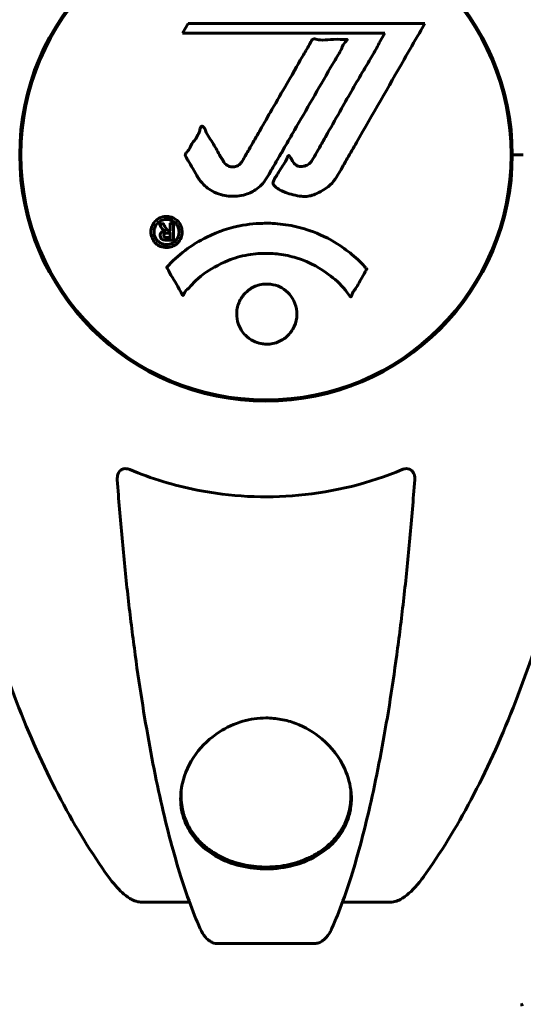
# Model space of a CAD drawing. Units: millimetres. Extents: x 2564 to 12174, y -2013 to 13311.
# Drawn here: x 9557 to 9619, y 11594 to 11715 of the extents above; entities that cross this region are included whole.
import ezdxf

# ---------------------------------------------------------------- set-up
doc = ezdxf.new("R2010")
doc.units = ezdxf.units.MM
doc.header["$LTSCALE"] = 50
doc.layers.add('Widoczne (ISO)', color=7, linetype='Continuous', lineweight=60)
doc.layers.add('Wymiar (ISO)', color=7, linetype='Continuous', lineweight=18, true_color=0x00803f)
doc.styles.add('Tekst etykiety (ISO)', font='tahoma.ttf')
doc.dimstyles.new('Domyślne (ISO)', dxfattribs={"dimscale": 50, "dimtxt": 3.5, "dimasz": 2.5, "dimexe": 3.175, "dimexo": 0, "dimgap": 0.762, "dimtad": 1, "dimtoh": 1, "dimdec": 0, "dimrnd": 1e-08, "dimzin": 0, "dimtxsty": 'Tekst etykiety (ISO)', "dimcen": 0.09, "dimdle": 10, "dimclrd": 256, "dimclre": 256, "dimclrt": 256, "dimadec": 0, "dimazin": 0, "dimtfac": 0.714286, "dimtdec": 0, "dimtmove": 0, "dimatfit": 3, "dimfxl": 0, "dimtolj": 1, "dimtzin": 0, "dimlwd": -1, "dimlwe": -1, "dimarcsym": 0})

# ---------------------------------------------------------------- blocks, each defined once
blk = doc.blocks.new('*D8')
at = {"layer": 'Defpoints', "color": 0, "transparency": 16777216}
for p in [(8375.3, 13311.09), (10684.61, 13311.09), (9856.3, 11298.5)]:
    blk.add_point(p, dxfattribs=at)
at = {"layer": 'Wymiar (ISO)', "transparency": 16777216}
for p, q in [((8375.3, 13311.09), (10843.36, 13311.09)), ((10684.61, 11423.5), (10684.61, 13186.09)), ((9856.3, 11298.5), (10843.36, 11298.5))]:
    blk.add_line(p, q, dxfattribs=at)
for points in [[(10663.78, 13186.09), (10705.44, 13186.09), (10684.61, 13311.09)], [(10663.78, 11423.5), (10705.44, 11423.5), (10684.61, 11298.5)]]:
    blk.add_solid(points, dxfattribs=at)
at = {"layer": 'Wymiar (ISO)', "transparency": 16777216, "insert": (10464.22, 12304.8), "char_height": 175, "attachment_point": 2, "rotation": 90, "style": 'Tekst etykiety (ISO)'}
blk.add_mtext('\\A1;2013', dxfattribs=at)
blk = doc.blocks.new('*D9')
at = {"layer": 'Defpoints', "color": 0, "transparency": 16777216}
for p in [(8902.3, 12528.65), (10102.49, 11298.5), (10102.49, 11298.5)]:
    blk.add_point(p, dxfattribs=at)
at = {"layer": 'Wymiar (ISO)', "transparency": 16777216}
for p, q in [((8902.3, 12528.65), (10261.24, 12528.65)), ((10102.49, 12403.65), (10102.49, 11423.5))]:
    blk.add_line(p, q, dxfattribs=at)
for points in [[(10081.65, 12403.65), (10123.32, 12403.65), (10102.49, 12528.65)], [(10081.65, 11423.5), (10123.32, 11423.5), (10102.49, 11298.5)]]:
    blk.add_solid(points, dxfattribs=at)
at = {"layer": 'Wymiar (ISO)', "transparency": 16777216, "insert": (9882.1, 11913.58), "char_height": 175, "attachment_point": 2, "rotation": 90, "style": 'Tekst etykiety (ISO)'}
blk.add_mtext('\\A1;1230', dxfattribs=at)

msp = doc.modelspace()

# ---------------------------------------------------------------- linework, layer by layer
at = {"layer": 'Widoczne (ISO)'}
for p, q in [((9577.72, 11714.66), (9577.03, 11713.48)), ((9577.03, 11713.48), (9601.92, 11713.48)), ((9606.83, 11714.66), (9577.72, 11714.66)), ((9601.92, 11713.48), (9601.23, 11712.29)), ((9557.15, 11698.5), (9557, 11698.5)), ((9557, 11698.5), (9557.15, 11698.5)), ((9617.6, 11698.5), (9617.45, 11698.5)), ((9617.45, 11698.5), (9617.6, 11698.5)), ((9618.96, 11698.5), (9617.6, 11698.5)), ((9617.6, 11698.5), (9618.96, 11698.5)), ((9576.85, 11620.2), (9576.85, 11619.64)), ((9597.75, 11620.2), (9597.75, 11619.64)), ((9577.89, 11606.55), (9571.98, 11606.55)), ((9602.62, 11606.55), (9596.71, 11606.55)), ((9581.28, 11601.46), (9593.32, 11601.46))]:
    msp.add_line(p, q, dxfattribs=at)
msp.add_circle((9587.3, 11698.5), 30.15, dxfattribs=at)
for centre, radius, start, end in [((9587.3, 11698.5), 30.3, 0, 180), ((9587.3, 11698.5), 30.3, 180, 0), ((9618.6, 11594.91), 1, 270, 290.8133)]:
    msp.add_arc(centre, radius, start, end, dxfattribs=at)
for points, knots in [([(9606.83, 11714.66), (9606.61, 11714.28), (9606.39, 11713.89), (9605.55, 11712.42), (9604.92, 11711.33), (9602.37, 11706.89), (9600.41, 11703.48), (9598.06, 11699.38), (9597.68, 11698.72), (9597.03, 11697.58), (9596.77, 11697.13), (9595.97, 11695.75), (9595.68, 11695.17), (9594.7, 11694.4), (9594.43, 11694.23), (9594.03, 11694), (9593.9, 11693.93), (9593.2, 11693.57), (9592.77, 11693.44), (9592.1, 11693.38), (9591.88, 11693.39), (9591.01, 11693.47), (9590.28, 11693.67), (9589.32, 11694.04), (9588.8, 11694.28), (9588.36, 11694.67), (9588.26, 11694.76), (9588.19, 11694.9), (9588.17, 11694.94), (9588.16, 11695.03), (9588.16, 11695.08), (9588.2, 11695.23), (9588.24, 11695.33), (9588.46, 11695.77), (9588.77, 11696.23), (9589.55, 11697.42), (9589.74, 11697.76), (9589.98, 11698.26), (9590.02, 11698.34), (9590.05, 11698.4), (9590.06, 11698.41), (9590.08, 11698.42), (9590.08, 11698.42), (9590.09, 11698.42), (9590.1, 11698.42), (9590.11, 11698.42), (9590.11, 11698.42), (9590.13, 11698.41), (9590.14, 11698.41), (9590.16, 11698.38), (9590.19, 11698.35), (9590.31, 11698.18), (9590.44, 11697.93), (9590.7, 11697.53), (9590.82, 11697.38), (9591.07, 11697.2), (9591.18, 11697.14), (9591.48, 11697.07), (9591.64, 11697.07), (9591.95, 11697.1), (9592.16, 11697.15), (9592.56, 11697.34), (9592.68, 11697.45), (9592.82, 11697.61), (9592.88, 11697.69), (9593.32, 11698.39), (9593.8, 11699.26), (9594.4, 11700.32), (9594.64, 11700.74), (9595.45, 11702.17), (9596.02, 11703.19), (9597.49, 11705.78), (9598.39, 11707.36), (9599.71, 11709.58), (9600.05, 11710.15), (9600.68, 11711.22), (9600.97, 11711.73), (9601.23, 11712.29)], [0, 0, 0, 0, 0.142459, 0.142459, 0.538573, 0.538573, 1.736918, 1.736918, 1.965538, 1.965538, 2.132306, 2.132306, 2.520461, 2.520461, 2.650498, 2.650498, 2.712235, 2.712235, 2.985498, 2.985498, 3.118451, 3.118451, 3.52075, 3.52075, 3.794393, 3.794393, 3.840632, 3.840632, 3.860168, 3.860168, 3.879001, 3.879001, 3.910522, 3.910522, 4.008712, 4.008712, 4.141449, 4.141449, 4.181618, 4.181618, 4.194441, 4.194441, 4.201587, 4.201587, 4.207543, 4.207543, 4.214479, 4.214479, 4.225532, 4.225532, 4.247087, 4.247087, 4.326597, 4.326597, 4.394184, 4.394184, 4.438525, 4.438525, 4.490981, 4.490981, 4.591124, 4.591124, 4.705512, 4.705512, 4.811076, 4.811076, 5.155842, 5.155842, 5.391676, 5.391676, 5.957817, 5.957817, 6.847309, 6.847309, 7.218807, 7.218807, 7.573898, 7.573898, 7.573898, 7.573898]), ([(9578.93, 11695.74), (9578.74, 11696.06), (9578.53, 11696.42), (9578.11, 11697.15), (9577.93, 11697.46), (9577.66, 11697.88), (9577.61, 11697.96), (9577.52, 11698.11), (9577.49, 11698.17), (9577.4, 11698.34), (9577.39, 11698.39), (9577.38, 11698.43), (9577.37, 11698.45), (9577.37, 11698.47), (9577.37, 11698.48), (9577.37, 11698.51), (9577.38, 11698.52), (9577.39, 11698.57), (9577.4, 11698.6), (9577.44, 11698.68), (9577.47, 11698.72), (9577.66, 11698.95), (9577.74, 11699.01), (9578.06, 11699.63), (9578.09, 11699.74), (9578.55, 11700.36), (9578.76, 11700.62), (9578.98, 11701.06), (9579.03, 11701.16), (9579.1, 11701.35), (9579.12, 11701.43), (9579.17, 11701.59), (9579.19, 11701.67), (9579.23, 11701.8), (9579.24, 11701.85), (9579.27, 11701.91), (9579.28, 11701.94), (9579.31, 11701.98), (9579.33, 11702), (9579.36, 11702.02), (9579.38, 11702.03), (9579.4, 11702.04), (9579.42, 11702.04), (9579.44, 11702.03), (9579.46, 11702.03), (9579.52, 11702.01), (9579.55, 11701.99), (9579.64, 11701.92), (9579.69, 11701.87), (9579.79, 11701.71), (9579.83, 11701.6), (9580.09, 11700.89), (9580.51, 11700.38), (9581.14, 11699.32), (9581.37, 11698.88), (9581.79, 11698.16), (9581.86, 11698.05), (9582.08, 11697.68), (9582.17, 11697.5), (9582.52, 11697.22), (9582.67, 11697.14), (9583.01, 11697.03), (9583.18, 11697.02), (9583.48, 11697.04), (9583.65, 11697.09), (9583.9, 11697.21), (9584.05, 11697.3), (9584.29, 11697.57), (9584.36, 11697.69), (9584.69, 11698.26), (9584.93, 11698.69), (9585.42, 11699.54), (9585.62, 11699.89), (9586.08, 11700.68), (9586.33, 11701.11), (9587.07, 11702.4), (9587.55, 11703.25), (9588.65, 11705.16), (9589.27, 11706.22), (9590.78, 11708.84), (9591.45, 11710.05), (9592.18, 11711.28), (9592.48, 11711.77), (9592.78, 11712.36), (9592.83, 11712.45), (9592.93, 11712.61), (9592.97, 11712.66), (9593.02, 11712.71), (9593.05, 11712.73), (9593.11, 11712.76), (9593.15, 11712.77), (9593.26, 11712.78), (9593.34, 11712.76), (9593.64, 11712.7), (9593.8, 11712.64), (9594.71, 11712.64), (9595.11, 11712.7), (9596.24, 11712.75), (9596.66, 11712.69), (9597.12, 11712.72), (9597.16, 11712.72), (9597.2, 11712.72), (9597.24, 11712.73), (9597.26, 11712.72), (9597.27, 11712.72), (9597.27, 11712.72), (9597.27, 11712.72), (9597.27, 11712.72), (9597.28, 11712.72), (9597.28, 11712.71), (9597.28, 11712.71), (9597.28, 11712.71), (9597.28, 11712.71), (9597.28, 11712.7), (9597.29, 11712.7), (9597.29, 11712.7), (9597.29, 11712.69), (9597.29, 11712.68), (9597.28, 11712.68), (9597.28, 11712.66), (9597.27, 11712.64), (9597.24, 11712.59), (9597.2, 11712.55), (9597.01, 11712.32), (9596.86, 11712.17), (9596.61, 11711.61), (9596.56, 11711.48), (9596.14, 11710.7), (9595.84, 11710.27), (9595.24, 11709.24), (9593.76, 11706.66), (9592.27, 11704.08), (9590.39, 11700.83), (9589.99, 11700.13), (9589.35, 11699.02), (9589.11, 11698.61), (9588.67, 11697.86), (9588.47, 11697.51), (9587.96, 11696.62), (9587.74, 11696.22), (9587.1, 11695.19), (9586.73, 11694.72), (9585.76, 11694.02), (9585.28, 11693.79), (9584.08, 11693.42), (9583.41, 11693.38), (9582.37, 11693.45), (9581.67, 11693.56), (9580.36, 11694.2), (9579.85, 11694.58), (9579.33, 11695.17), (9579.23, 11695.29), (9579.07, 11695.52), (9579, 11695.63), (9578.93, 11695.74)], [3.720752, 3.720752, 3.720752, 3.720752, 3.903434, 3.903434, 4.044245, 4.044245, 4.102655, 4.102655, 4.13375, 4.13375, 4.203295, 4.203295, 4.246046, 4.246046, 4.278865, 4.278865, 4.322236, 4.322236, 4.422612, 4.422612, 4.584853, 4.584853, 5.298707, 5.298707, 5.877225, 5.877225, 6.307246, 6.307246, 6.434146, 6.434146, 6.534715, 6.534715, 6.638083, 6.638083, 6.70882, 6.70882, 6.748374, 6.748374, 6.787304, 6.787304, 6.814073, 6.814073, 6.837716, 6.837716, 6.857157, 6.857157, 6.884209, 6.884209, 6.935515, 6.935515, 7.014801, 7.014801, 7.466106, 7.466106, 7.893545, 7.893545, 7.979034, 7.979034, 8.159221, 8.159221, 8.269951, 8.269951, 8.400472, 8.400472, 8.569548, 8.569548, 8.675747, 8.675747, 8.741623, 8.741623, 8.803796, 8.803796, 8.848721, 8.848721, 8.906099, 8.906099, 9.020577, 9.020577, 9.168788, 9.168788, 9.395555, 9.395555, 9.53729, 9.53729, 9.564975, 9.564975, 9.586889, 9.586889, 9.603242, 9.603242, 9.622766, 9.622766, 9.658602, 9.658602, 9.763673, 9.763673, 9.867409, 9.867409, 10.00378, 10.00378, 10.014764, 10.014764, 10.053933, 10.053933, 10.061431, 10.061431, 10.065578, 10.065578, 10.068851, 10.068851, 10.072567, 10.072567, 10.079087, 10.079087, 10.086804, 10.086804, 10.097734, 10.097734, 10.117704, 10.117704, 10.163118, 10.163118, 10.290296, 10.290296, 10.805323, 10.805323, 11.039618, 11.039618, 11.405377, 11.405377, 11.405377, 12.314125, 12.314125, 12.566184, 12.566184, 12.717456, 12.717456, 12.850458, 12.850458, 13.059421, 13.059421, 13.461766, 13.461766, 13.779281, 13.779281, 14.236446, 14.236446, 14.651574, 14.651574, 14.976685, 14.976685, 15.060244, 15.060244, 15.126129, 15.126129, 15.126129, 15.126129]), ([(9575.07, 11687.1), (9574.96, 11687.1), (9574.84, 11687.11), (9574.42, 11687.18), (9574.18, 11687.3), (9573.84, 11687.52), (9573.74, 11687.61), (9573.59, 11687.77), (9573.52, 11687.87), (9573.37, 11688.11), (9573.29, 11688.27), (9573.15, 11688.72), (9573.13, 11688.97), (9573.18, 11689.46), (9573.25, 11689.67), (9573.42, 11690.03), (9573.57, 11690.25), (9573.96, 11690.61), (9574.17, 11690.73), (9574.64, 11690.91), (9574.89, 11690.94), (9575.34, 11690.93), (9575.59, 11690.88), (9576.01, 11690.69), (9576.19, 11690.59), (9576.45, 11690.36), (9576.53, 11690.27), (9576.71, 11690.02), (9576.78, 11689.89), (9576.91, 11689.6), (9576.97, 11689.37), (9576.99, 11688.92), (9576.98, 11688.69), (9576.84, 11688.24), (9576.72, 11688.01), (9576.45, 11687.66), (9576.29, 11687.51), (9575.9, 11687.27), (9575.69, 11687.19), (9575.48, 11687.14), (9575.36, 11687.12), (9575.22, 11687.1), (9575.07, 11687.1)], [0.03517, 0.03517, 0.03517, 0.03517, 0.059888, 0.059888, 0.123527, 0.123527, 0.18271, 0.18271, 0.250877, 0.250877, 0.324426, 0.324426, 0.427213, 0.427213, 0.544139, 0.544139, 0.683268, 0.683268, 0.814402, 0.814402, 0.975837, 0.975837, 1.11647, 1.11647, 1.200169, 1.200169, 1.255781, 1.255781, 1.339938, 1.339938, 1.493751, 1.493751, 1.604808, 1.604808, 1.702797, 1.702797, 1.776686, 1.776686, 1.843646, 1.843646, 1.843646, 1.878816, 1.878816, 1.878816, 1.878816]), ([(9575.07, 11687.47), (9575.13, 11687.47), (9575.2, 11687.48), (9575.27, 11687.49), (9575.5, 11687.52), (9575.7, 11687.6), (9575.97, 11687.75), (9576.12, 11687.86), (9576.37, 11688.17), (9576.47, 11688.35), (9576.59, 11688.74), (9576.62, 11688.94), (9576.58, 11689.36), (9576.52, 11689.55), (9576.41, 11689.78), (9576.35, 11689.88), (9576.2, 11690.07), (9576.12, 11690.15), (9575.88, 11690.34), (9575.7, 11690.44), (9575.33, 11690.55), (9575.16, 11690.57), (9574.78, 11690.54), (9574.6, 11690.5), (9574.23, 11690.33), (9574.06, 11690.21), (9573.76, 11689.88), (9573.66, 11689.67), (9573.53, 11689.3), (9573.52, 11689.09), (9573.53, 11688.75), (9573.58, 11688.57), (9573.7, 11688.28), (9573.76, 11688.17), (9573.92, 11687.96), (9574.01, 11687.88), (9574.23, 11687.7), (9574.41, 11687.61), (9574.67, 11687.52), (9574.79, 11687.49), (9574.98, 11687.47), (9575.02, 11687.47), (9575.07, 11687.47)], [0.9254387, 0.9254387, 0.9254387, 0.9254387, 0.947871, 0.947871, 0.947871, 1.0174772, 1.0174772, 1.1192055, 1.1192055, 1.1998483, 1.1998483, 1.2622756, 1.2622756, 1.3202006, 1.3202006, 1.3658674, 1.3658674, 1.4014574, 1.4014574, 1.4526936, 1.4526936, 1.4898156, 1.4898156, 1.5209317, 1.5209317, 1.5497177, 1.5497177, 1.5792216, 1.5792216, 1.6222446, 1.6222446, 1.6764173, 1.6764173, 1.708334, 1.708334, 1.7371926, 1.7371926, 1.8051055, 1.8051055, 1.85803, 1.85803, 1.8733098, 1.8733098, 1.8733098, 1.8733098]), ([(9575.94, 11690.04), (9575.94, 11690.04), (9575.94, 11690.01), (9575.94, 11689.59), (9575.93, 11689.23), (9575.94, 11688.71), (9575.94, 11688.52), (9575.93, 11688.19), (9575.94, 11688.17), (9575.93, 11688.09), (9575.93, 11688.07), (9575.93, 11688.03), (9575.94, 11688.03), (9575.94, 11688.02), (9575.94, 11688.01), (9575.94, 11688.01), (9575.94, 11688.01), (9575.94, 11688.01), (9575.94, 11688.01), (9575.94, 11688.01), (9575.94, 11688.01), (9575.93, 11688.01), (9575.93, 11688.01), (9575.93, 11688.01), (9575.93, 11688.01), (9575.91, 11688.01), (9575.89, 11688.01), (9575.73, 11688), (9575.58, 11688.01), (9575.26, 11688.01), (9575.18, 11688.01), (9574.96, 11688.01), (9574.82, 11688.01), (9574.65, 11688.05), (9574.58, 11688.07), (9574.48, 11688.14), (9574.45, 11688.16), (9574.41, 11688.22), (9574.38, 11688.25), (9574.34, 11688.32), (9574.32, 11688.37), (9574.28, 11688.5), (9574.28, 11688.57), (9574.29, 11688.68), (9574.3, 11688.75), (9574.37, 11688.89), (9574.41, 11688.94), (9574.48, 11689.01), (9574.51, 11689.03), (9574.57, 11689.07), (9574.62, 11689.09), (9574.73, 11689.14), (9574.76, 11689.13), (9574.8, 11689.14), (9574.81, 11689.15), (9574.82, 11689.15), (9574.82, 11689.15), (9574.82, 11689.15), (9574.82, 11689.15), (9574.82, 11689.15), (9574.82, 11689.15), (9574.82, 11689.15), (9574.82, 11689.16), (9574.82, 11689.16), (9574.82, 11689.16), (9574.82, 11689.16), (9574.82, 11689.16), (9574.82, 11689.16), (9574.82, 11689.16), (9574.82, 11689.16), (9574.82, 11689.16), (9574.82, 11689.16), (9574.82, 11689.16), (9574.81, 11689.16), (9574.81, 11689.16), (9574.78, 11689.17), (9574.77, 11689.17), (9574.74, 11689.19), (9574.73, 11689.2), (9574.72, 11689.21), (9574.71, 11689.22), (9574.68, 11689.24), (9574.66, 11689.26), (9574.62, 11689.29), (9574.58, 11689.34), (9574.49, 11689.48), (9574.42, 11689.6), (9574.31, 11689.78), (9574.25, 11689.91), (9574.17, 11690.03), (9574.17, 11690.03), (9574.17, 11690.03), (9574.16, 11690.04), (9574.16, 11690.04), (9574.16, 11690.04), (9574.16, 11690.04), (9574.16, 11690.04), (9574.16, 11690.05), (9574.16, 11690.05), (9574.16, 11690.05), (9574.17, 11690.05), (9574.17, 11690.05), (9574.17, 11690.05), (9574.17, 11690.05), (9574.17, 11690.05), (9574.19, 11690.05), (9574.2, 11690.04), (9574.3, 11690.03), (9574.35, 11690.04), (9574.47, 11690.05), (9574.51, 11690.03), (9574.59, 11690.04), (9574.6, 11690.04), (9574.63, 11690.04), (9574.64, 11690.05), (9574.65, 11690.05), (9574.66, 11690.05), (9574.66, 11690.05), (9574.67, 11690.05), (9574.67, 11690.04), (9574.67, 11690.04), (9574.67, 11690.04), (9574.67, 11690.04), (9574.68, 11690.03), (9574.68, 11690.03), (9574.7, 11689.98), (9574.72, 11689.95), (9574.82, 11689.76), (9574.91, 11689.58), (9575.04, 11689.39), (9575.07, 11689.35), (9575.12, 11689.3), (9575.15, 11689.27), (9575.24, 11689.23), (9575.29, 11689.22), (9575.36, 11689.21), (9575.39, 11689.21), (9575.42, 11689.21), (9575.43, 11689.21), (9575.47, 11689.2), (9575.49, 11689.2), (9575.51, 11689.2), (9575.52, 11689.21), (9575.52, 11689.21), (9575.53, 11689.21), (9575.53, 11689.22), (9575.53, 11689.22), (9575.53, 11689.23), (9575.53, 11689.23), (9575.53, 11689.24), (9575.53, 11689.25), (9575.52, 11689.29), (9575.51, 11689.31), (9575.51, 11689.39), (9575.52, 11689.42), (9575.53, 11689.58), (9575.51, 11689.7), (9575.52, 11689.85), (9575.53, 11689.89), (9575.52, 11689.97), (9575.51, 11689.99), (9575.51, 11690.01), (9575.51, 11690.02), (9575.51, 11690.03), (9575.51, 11690.03), (9575.52, 11690.04), (9575.52, 11690.04), (9575.52, 11690.04), (9575.53, 11690.04), (9575.53, 11690.05), (9575.54, 11690.05), (9575.55, 11690.05), (9575.56, 11690.04), (9575.6, 11690.04), (9575.62, 11690.04), (9575.69, 11690.05), (9575.73, 11690.05), (9575.8, 11690.05), (9575.83, 11690.05), (9575.86, 11690.04), (9575.87, 11690.04), (9575.9, 11690.04), (9575.91, 11690.04), (9575.92, 11690.05), (9575.93, 11690.05), (9575.93, 11690.05), (9575.93, 11690.05), (9575.93, 11690.05), (9575.93, 11690.05), (9575.93, 11690.05), (9575.93, 11690.05), (9575.93, 11690.05), (9575.93, 11690.05), (9575.93, 11690.05), (9575.94, 11690.04), (9575.94, 11690.04), (9575.94, 11690.04), (9575.94, 11690.04), (9575.94, 11690.04)], [0.0003158, 0.0003158, 0.0003158, 0.0003158, 0.0009228, 0.0009228, 0.0078002, 0.0078002, 0.0113641, 0.0113641, 0.0144553, 0.0144553, 0.0154924, 0.0154924, 0.0158106, 0.0158106, 0.01604, 0.01604, 0.0161196, 0.0161196, 0.0161728, 0.0161728, 0.0162297, 0.0162297, 0.0163179, 0.0163179, 0.0164995, 0.0164995, 0.0179761, 0.0179761, 0.0317571, 0.0317571, 0.0469121, 0.0469121, 0.0670579, 0.0670579, 0.0751776, 0.0751776, 0.0783364, 0.0783364, 0.0816966, 0.0816966, 0.0864394, 0.0864394, 0.0933212, 0.0933212, 0.1011584, 0.1011584, 0.1075505, 0.1075505, 0.1114757, 0.1114757, 0.1162384, 0.1162384, 0.127389, 0.127389, 0.1295035, 0.1295035, 0.130341, 0.130341, 0.1307724, 0.1307724, 0.13096, 0.13096, 0.1311043, 0.1311043, 0.1312669, 0.1312669, 0.1314464, 0.1314464, 0.1317323, 0.1317323, 0.1323483, 0.1323483, 0.1332728, 0.1332728, 0.1356957, 0.1356957, 0.1434337, 0.1434337, 0.1515014, 0.1515014, 0.1523182, 0.1523182, 0.1555976, 0.1555976, 0.158326, 0.158326, 0.1600835, 0.1600835, 0.1633678, 0.1633678, 0.1633847, 0.1633847, 0.1634254, 0.1634254, 0.1634429, 0.1634429, 0.1634595, 0.1634595, 0.1634743, 0.1634743, 0.1634933, 0.1634933, 0.1635276, 0.1635276, 0.1636076, 0.1636076, 0.1638409, 0.1638409, 0.1651304, 0.1651304, 0.1668273, 0.1668273, 0.1672408, 0.1672408, 0.1675562, 0.1675562, 0.1677114, 0.1677114, 0.1678174, 0.1678174, 0.1679041, 0.1679041, 0.1680312, 0.1680312, 0.1681651, 0.1681651, 0.1690783, 0.1690783, 0.1728431, 0.1728431, 0.1743153, 0.1743153, 0.175152, 0.175152, 0.1761573, 0.1761573, 0.1775082, 0.1775082, 0.1784881, 0.1784881, 0.1803058, 0.1803058, 0.1807595, 0.1807595, 0.1810605, 0.1810605, 0.1813002, 0.1813002, 0.1816353, 0.1816353, 0.1823218, 0.1823218, 0.1837908, 0.1837908, 0.1850138, 0.1850138, 0.1873871, 0.1873871, 0.1885241, 0.1885241, 0.1893408, 0.1893408, 0.1895995, 0.1895995, 0.1897632, 0.1897632, 0.1898951, 0.1898951, 0.1900639, 0.1900639, 0.1904155, 0.1904155, 0.1910197, 0.1910197, 0.192792, 0.192792, 0.1948274, 0.1948274, 0.1968773, 0.1968773, 0.1992115, 0.1992115, 0.2000644, 0.2000644, 0.2012301, 0.2012301, 0.2014948, 0.2014948, 0.2016403, 0.2016403, 0.2016853, 0.2016853, 0.2016853, 0.2018047, 0.2018047, 0.201987, 0.201987, 0.2020011, 0.2020011, 0.2020011, 0.2020011]), ([(9575.09, 11684.67), (9575.09, 11684.67), (9575.09, 11684.67), (9576.44, 11686.16), (9578.11, 11687.45), (9581.4, 11689.07), (9582.88, 11689.57), (9584.99, 11689.94), (9585.53, 11690), (9586.42, 11690.07), (9586.77, 11690.08), (9587.44, 11690.09), (9587.77, 11690.09), (9588.52, 11690.05), (9588.95, 11690.01), (9590.27, 11689.85), (9591.16, 11689.66), (9592.9, 11689.14), (9594.05, 11688.73), (9596.31, 11687.45), (9597.08, 11686.89), (9597.96, 11686.2), (9598.28, 11685.93), (9598.82, 11685.42), (9599.06, 11685.18), (9599.43, 11684.77), (9599.49, 11684.69), (9599.63, 11684.54), (9599.66, 11684.51), (9599.69, 11684.48), (9599.69, 11684.48), (9599.7, 11684.46), (9599.71, 11684.46), (9599.71, 11684.45), (9599.71, 11684.45), (9599.71, 11684.44), (9599.71, 11684.43), (9599.7, 11684.42), (9599.69, 11684.41), (9599.68, 11684.39), (9599.66, 11684.38), (9599.59, 11684.28), (9599.56, 11684.21), (9599.36, 11683.79), (9599.23, 11683.65), (9598.71, 11682.71), (9598.58, 11682.45), (9598.26, 11681.96), (9598.15, 11681.86), (9597.9, 11681.43), (9597.85, 11681.24), (9597.81, 11681.12), (9597.8, 11681.11), (9597.78, 11681.07), (9597.78, 11681.06), (9597.77, 11681.05), (9597.76, 11681.05), (9597.76, 11681.04), (9597.76, 11681.04), (9597.76, 11681.04), (9597.75, 11681.04), (9597.75, 11681.04), (9597.75, 11681.04), (9597.75, 11681.04), (9597.74, 11681.04), (9597.74, 11681.04), (9597.73, 11681.04), (9597.73, 11681.04), (9597.72, 11681.04), (9597.71, 11681.05), (9597.7, 11681.05), (9597.67, 11681.08), (9597.65, 11681.1), (9597.43, 11681.34), (9597.35, 11681.51), (9596.5, 11682.6), (9595.69, 11683.28), (9594.14, 11684.45), (9592.85, 11685.28), (9590.35, 11686.04), (9589.64, 11686.2), (9588.58, 11686.33), (9588.25, 11686.36), (9587.66, 11686.38), (9587.41, 11686.39), (9586.89, 11686.38), (9586.63, 11686.37), (9585.94, 11686.32), (9585.52, 11686.27), (9584.16, 11686.04), (9583.35, 11685.79), (9581.44, 11685.03), (9580.36, 11684.37), (9579.69, 11683.89), (9578.52, 11683.05), (9578.22, 11682.44), (9577.54, 11681.87), (9577.46, 11681.82), (9577.29, 11681.6), (9577.24, 11681.48), (9577.18, 11681.36), (9577.17, 11681.32), (9577.14, 11681.28), (9577.14, 11681.27), (9577.12, 11681.24), (9577.12, 11681.24), (9577.11, 11681.23), (9577.1, 11681.23), (9577.1, 11681.22), (9577.09, 11681.22), (9577.09, 11681.22), (9577.09, 11681.22), (9577.08, 11681.22), (9577.08, 11681.22), (9577.08, 11681.22), (9577.08, 11681.22), (9577.08, 11681.22), (9577.07, 11681.22), (9577.07, 11681.22), (9577.07, 11681.22), (9577.07, 11681.23), (9577.07, 11681.23), (9577.06, 11681.23), (9577.06, 11681.24), (9577.06, 11681.25), (9577.05, 11681.25), (9576.95, 11681.43), (9576.8, 11681.69), (9576.35, 11682.47), (9576.19, 11682.77), (9575.71, 11683.57), (9575.48, 11683.88), (9575.31, 11684.3), (9575.29, 11684.37), (9575.22, 11684.47), (9575.2, 11684.5), (9575.17, 11684.53), (9575.16, 11684.54), (9575.14, 11684.56), (9575.13, 11684.57), (9575.11, 11684.59), (9575.11, 11684.6), (9575.09, 11684.61), (9575.09, 11684.62), (9575.08, 11684.63), (9575.08, 11684.64), (9575.08, 11684.65), (9575.08, 11684.65), (9575.08, 11684.66), (9575.08, 11684.66), (9575.09, 11684.66), (9575.09, 11684.66), (9575.09, 11684.67)], [1.550053, 1.550053, 1.550053, 1.550053, 1.554927, 1.554927, 3.582662, 3.582662, 5.020836, 5.020836, 5.494911, 5.494911, 5.785278, 5.785278, 6.046356, 6.046356, 6.380431, 6.380431, 7.048375, 7.048375, 7.695694, 7.695694, 8.13367, 8.13367, 8.379756, 8.379756, 8.571324, 8.571324, 8.692566, 8.692566, 8.751433, 8.751433, 8.771919, 8.771919, 8.785911, 8.785911, 8.794965, 8.794965, 8.807208, 8.807208, 8.832194, 8.832194, 8.853922, 8.853922, 8.928845, 8.928845, 9.13158, 9.13158, 9.203479, 9.203479, 9.29044, 9.29044, 9.379579, 9.379579, 9.394239, 9.394239, 9.406798, 9.406798, 9.40982, 9.40982, 9.411393, 9.411393, 9.412538, 9.412538, 9.413951, 9.413951, 9.416417, 9.416417, 9.419133, 9.419133, 9.422197, 9.422197, 9.426989, 9.426989, 9.440756, 9.440756, 9.579448, 9.579448, 9.875519, 9.875519, 10.245186, 10.245186, 10.382811, 10.382811, 10.442767, 10.442767, 10.486114, 10.486114, 10.530797, 10.530797, 10.598473, 10.598473, 10.746704, 10.746704, 11.001521, 11.001521, 11.001521, 11.44171, 11.44171, 11.496908, 11.496908, 11.562717, 11.562717, 11.585995, 11.585995, 11.596716, 11.596716, 11.60235, 11.60235, 11.604883, 11.604883, 11.606581, 11.606581, 11.607977, 11.607977, 11.60886, 11.60886, 11.609382, 11.609382, 11.609836, 11.609836, 11.610402, 11.610402, 11.611553, 11.611553, 11.613587, 11.613587, 11.618733, 11.618733, 11.769594, 11.769594, 12.024348, 12.024348, 12.353295, 12.353295, 12.453308, 12.453308, 12.48891, 12.48891, 12.500731, 12.500731, 12.516544, 12.516544, 12.526612, 12.526612, 12.537107, 12.537107, 12.543051, 12.543051, 12.546982, 12.546982, 12.550918, 12.550918, 12.551574, 12.551574, 12.551574, 12.551574]), ([(9575.52, 11688.89), (9575.52, 11688.89), (9575.52, 11688.89), (9575.38, 11688.89), (9575.21, 11688.89), (9575.03, 11688.88), (9574.97, 11688.87), (9574.89, 11688.86), (9574.86, 11688.84), (9574.81, 11688.8), (9574.78, 11688.78), (9574.74, 11688.71), (9574.73, 11688.68), (9574.72, 11688.62), (9574.72, 11688.58), (9574.74, 11688.51), (9574.75, 11688.48), (9574.79, 11688.42), (9574.82, 11688.4), (9574.86, 11688.37), (9574.9, 11688.36), (9574.93, 11688.35), (9574.97, 11688.34), (9575.12, 11688.33), (9575.22, 11688.33), (9575.37, 11688.33), (9575.41, 11688.33), (9575.45, 11688.33), (9575.46, 11688.33), (9575.48, 11688.33), (9575.5, 11688.33), (9575.51, 11688.33), (9575.51, 11688.33), (9575.52, 11688.33), (9575.52, 11688.33), (9575.52, 11688.33), (9575.52, 11688.33), (9575.52, 11688.33), (9575.52, 11688.33), (9575.52, 11688.33), (9575.52, 11688.33), (9575.52, 11688.33), (9575.52, 11688.33), (9575.52, 11688.34), (9575.52, 11688.34), (9575.52, 11688.36), (9575.52, 11688.37), (9575.52, 11688.41), (9575.52, 11688.62), (9575.52, 11688.75), (9575.52, 11688.77), (9575.52, 11688.81), (9575.52, 11688.83), (9575.52, 11688.86), (9575.52, 11688.86), (9575.52, 11688.87), (9575.52, 11688.88), (9575.52, 11688.88), (9575.52, 11688.88), (9575.52, 11688.88), (9575.52, 11688.88), (9575.52, 11688.88), (9575.52, 11688.88), (9575.52, 11688.89), (9575.52, 11688.89), (9575.52, 11688.89), (9575.52, 11688.89), (9575.52, 11688.89), (9575.52, 11688.89), (9575.52, 11688.89), (9575.52, 11688.89)], [0.000153, 0.000153, 0.000153, 0.000153, 0.0001786, 0.0001786, 0.0181382, 0.0181382, 0.0245895, 0.0245895, 0.0319884, 0.0319884, 0.0405092, 0.0405092, 0.0520304, 0.0520304, 0.0698725, 0.0698725, 0.0897991, 0.0897991, 0.1251042, 0.1251042, 0.1849096, 0.1849096, 0.1964252, 0.1964252, 0.2107813, 0.2107813, 0.2237937, 0.2237937, 0.2309991, 0.2309991, 0.2420109, 0.2420109, 0.2438813, 0.2438813, 0.2451244, 0.2451244, 0.2458092, 0.2458092, 0.2463899, 0.2463899, 0.2468448, 0.2468448, 0.2475109, 0.2475109, 0.2489434, 0.2489434, 0.2525509, 0.2525509, 0.258397, 0.258397, 0.2600922, 0.2600922, 0.2630858, 0.2630858, 0.2636834, 0.2636834, 0.2642819, 0.2642819, 0.2645454, 0.2645454, 0.2646343, 0.2646343, 0.2646824, 0.2646824, 0.2646824, 0.2647357, 0.2647357, 0.2647959, 0.2647959, 0.2648354, 0.2648354, 0.2648354, 0.2648354]), ([(9583.7, 11678.92), (9583.7, 11678.96), (9583.7, 11679.01), (9583.72, 11679.55), (9583.84, 11680.05), (9584.27, 11680.95), (9584.56, 11681.34), (9585.28, 11681.98), (9585.68, 11682.23), (9586.38, 11682.49), (9586.65, 11682.55), (9587.12, 11682.61), (9587.33, 11682.62), (9587.75, 11682.61), (9587.98, 11682.58), (9588.57, 11682.45), (9588.92, 11682.32), (9589.6, 11681.92), (9589.92, 11681.66), (9590.48, 11681.02), (9590.71, 11680.65), (9591.03, 11679.79), (9591.11, 11679.32), (9591.09, 11678.39), (9591, 11677.88), (9590.56, 11676.93), (9590.27, 11676.53), (9589.57, 11675.88), (9589.17, 11675.63), (9588.47, 11675.36), (9588.21, 11675.29), (9587.73, 11675.22), (9587.53, 11675.21), (9587.12, 11675.22), (9586.91, 11675.24), (9586.37, 11675.34), (9586.04, 11675.45), (9585.38, 11675.79), (9585.06, 11676.02), (9584.58, 11676.5), (9584.4, 11676.73), (9584.12, 11677.18), (9584.01, 11677.41), (9583.92, 11677.65), (9583.75, 11678.13), (9583.7, 11678.57), (9583.7, 11678.92)], [0.159159, 0.159159, 0.159159, 0.159159, 0.180111, 0.180111, 0.432887, 0.432887, 0.66828, 0.66828, 0.889618, 0.889618, 1.015058, 1.015058, 1.108024, 1.108024, 1.208211, 1.208211, 1.376536, 1.376536, 1.554821, 1.554821, 1.748254, 1.748254, 1.955654, 1.955654, 2.151012, 2.151012, 2.317406, 2.317406, 2.471692, 2.471692, 2.561266, 2.561266, 2.625626, 2.625626, 2.692428, 2.692428, 2.798364, 2.798364, 2.921705, 2.921705, 3.009026, 3.009026, 3.087627, 3.087627, 3.087627, 3.246786, 3.246786, 3.246786, 3.246786]), ([(9546.37, 11672.41), (9547.09, 11667.23), (9547.97, 11662.17), (9550.04, 11652.4), (9551.21, 11647.72), (9553.84, 11638.77), (9555.31, 11634.48), (9558.5, 11626.41), (9560.23, 11622.63), (9563.91, 11615.69), (9565.86, 11612.53), (9567.92, 11609.67)], [3.005579, 3.005579, 3.005579, 3.005579, 4.598334, 4.598334, 6.191088, 6.191088, 7.783843, 7.783843, 9.376598, 9.376598, 10.969353, 10.969353, 10.969353, 10.969353]), ([(9606.68, 11609.67), (9608.75, 11612.53), (9610.69, 11615.69), (9614.37, 11622.63), (9616.1, 11626.41), (9619.3, 11634.48), (9620.76, 11638.77), (9623.39, 11647.72), (9624.57, 11652.4), (9626.63, 11662.17), (9627.51, 11667.23), (9628.24, 11672.41)], [1.258461, 1.258461, 1.258461, 1.258461, 2.851216, 2.851216, 4.443971, 4.443971, 6.036726, 6.036726, 7.629481, 7.629481, 9.222236, 9.222236, 9.222236, 9.222236]), ([(9569, 11658.5), (9568.98, 11658.78), (9569.02, 11659.04), (9569.18, 11659.45), (9569.29, 11659.6), (9569.53, 11659.79), (9569.65, 11659.84), (9569.88, 11659.9), (9569.99, 11659.9), (9570.18, 11659.88), (9570.25, 11659.87), (9570.4, 11659.83), (9570.47, 11659.81), (9570.54, 11659.78)], [0.0768427, 0.0768427, 0.0768427, 0.0768427, 0.2316755, 0.2316755, 0.3642878, 0.3642878, 0.4481993, 0.4481993, 0.5091909, 0.5091909, 0.5443069, 0.5443069, 0.5810898, 0.5810898, 0.5810898, 0.5810898]), ([(9570.54, 11659.78), (9573.21, 11658.67), (9575.98, 11657.82), (9582.93, 11656.44), (9587.14, 11656.22), (9595.71, 11657.02), (9600, 11658.09), (9604.06, 11659.78)], [-3.839757, -3.839757, -3.839757, -3.839757, -2.971401, -2.971401, -1.713368, -1.713368, -0.390285, -0.390285, -0.390285, -0.390285]), ([(9604.06, 11659.78), (9604.18, 11659.83), (9604.31, 11659.87), (9604.55, 11659.9), (9604.66, 11659.9), (9604.87, 11659.87), (9604.97, 11659.83), (9605.19, 11659.71), (9605.29, 11659.61), (9605.49, 11659.32), (9605.57, 11659.1), (9605.61, 11658.73), (9605.61, 11658.62), (9605.6, 11658.5)], [0, 0, 0, 0, 0.0405527, 0.0405527, 0.0770027, 0.0770027, 0.1196644, 0.1196644, 0.1860906, 0.1860906, 0.2931262, 0.2931262, 0.3428011, 0.3428011, 0.3428011, 0.3428011]), ([(9569, 11658.5), (9569.18, 11656.08), (9569.38, 11653.69), (9569.81, 11648.99), (9570.04, 11646.68), (9570.55, 11642.15), (9570.82, 11639.94), (9571.39, 11635.64), (9571.69, 11633.55), (9572.33, 11629.51), (9572.66, 11627.56), (9573.35, 11623.81), (9573.71, 11622), (9574.46, 11618.51), (9574.85, 11616.84), (9575.66, 11613.66), (9576.08, 11612.15), (9576.94, 11609.31), (9577.38, 11607.97), (9578.28, 11605.47), (9578.74, 11604.32), (9579.22, 11603.25)], [0.432042, 0.432042, 0.432042, 0.432042, 1.206157, 1.206157, 1.980271, 1.980271, 2.754386, 2.754386, 3.5285, 3.5285, 4.302615, 4.302615, 5.07673, 5.07673, 5.850844, 5.850844, 6.624959, 6.624959, 7.399073, 7.399073, 8.173188, 8.173188, 8.173188, 8.173188]), ([(9595.38, 11603.25), (9595.86, 11604.32), (9596.32, 11605.47), (9597.23, 11607.97), (9597.67, 11609.31), (9598.52, 11612.15), (9598.94, 11613.66), (9599.75, 11616.84), (9600.14, 11618.51), (9600.89, 11622), (9601.25, 11623.81), (9601.94, 11627.56), (9602.28, 11629.51), (9602.91, 11633.55), (9603.21, 11635.64), (9603.78, 11639.94), (9604.05, 11642.15), (9604.56, 11646.68), (9604.79, 11648.99), (9605.23, 11653.69), (9605.42, 11656.08), (9605.6, 11658.5)], [0.757825, 0.757825, 0.757825, 0.757825, 1.53194, 1.53194, 2.306055, 2.306055, 3.08017, 3.08017, 3.854285, 3.854285, 4.6284, 4.6284, 5.402516, 5.402516, 6.176631, 6.176631, 6.950746, 6.950746, 7.724861, 7.724861, 8.498976, 8.498976, 8.498976, 8.498976]), ([(9587.3, 11629.21), (9587.93, 11629.21), (9588.54, 11629.15), (9589.78, 11628.92), (9590.39, 11628.75), (9592.14, 11628.09), (9593.23, 11627.45), (9595.4, 11625.61), (9596.36, 11624.34), (9597.42, 11621.98), (9597.69, 11620.99), (9597.83, 11619.38), (9597.81, 11618.75), (9597.64, 11617.62), (9597.51, 11617.12), (9597.13, 11616.08), (9596.87, 11615.54), (9596.05, 11614.3), (9595.43, 11613.62), (9593.78, 11612.32), (9592.71, 11611.73), (9590.47, 11610.97), (9589.36, 11610.74), (9587.13, 11610.59), (9586.05, 11610.65), (9583.87, 11611.03), (9582.83, 11611.37), (9580.72, 11612.37), (9579.69, 11613.11), (9578.35, 11614.58), (9577.94, 11615.18), (9577.38, 11616.3), (9577.19, 11616.8), (9576.91, 11617.85), (9576.83, 11618.39), (9576.78, 11619.68), (9576.85, 11620.44), (9577.3, 11622.41), (9577.85, 11623.63), (9579.45, 11625.83), (9580.44, 11626.76), (9582.43, 11628.05), (9583.4, 11628.5), (9585.37, 11629.07), (9586.33, 11629.21), (9587.3, 11629.21)], [-6.869751, -6.869751, -6.869751, -6.869751, -6.682298, -6.682298, -6.486538, -6.486538, -6.08034, -6.08034, -5.553322, -5.553322, -5.183747, -5.183747, -4.946119, -4.946119, -4.746088, -4.746088, -4.523876, -4.523876, -4.20205, -4.20205, -3.833321, -3.833321, -3.525421, -3.525421, -3.233792, -3.233792, -2.916646, -2.916646, -2.511435, -2.511435, -2.256196, -2.256196, -2.055925, -2.055925, -1.846501, -1.846501, -1.557886, -1.557886, -1.084455, -1.084455, -0.632155, -0.632155, -0.292131, -0.292131, 0, 0, 0, 0]), ([(9597.75, 11619.64), (9597.75, 11619.31), (9597.73, 11618.99), (9597.66, 11618.35), (9597.6, 11618.04), (9597.45, 11617.43), (9597.36, 11617.14), (9597.15, 11616.57), (9597.03, 11616.29), (9596.76, 11615.76), (9596.61, 11615.51), (9596.29, 11615.03), (9596.12, 11614.8), (9595.76, 11614.36), (9595.58, 11614.15), (9595.19, 11613.76), (9594.99, 11613.58), (9594.58, 11613.24), (9594.37, 11613.07), (9593.94, 11612.77), (9593.72, 11612.63), (9593.29, 11612.37), (9593.07, 11612.25), (9592.62, 11612.02), (9592.4, 11611.92), (9591.95, 11611.73), (9591.72, 11611.64), (9591.27, 11611.48), (9591.05, 11611.41), (9590.59, 11611.28), (9590.37, 11611.23), (9589.7, 11611.08), (9589.25, 11611), (9588.34, 11610.9), (9587.89, 11610.87), (9587, 11610.86), (9586.56, 11610.88), (9585.68, 11610.96), (9585.25, 11611.02), (9584.38, 11611.19), (9583.94, 11611.3), (9583.09, 11611.56), (9582.66, 11611.72), (9582.05, 11611.99), (9581.83, 11612.1), (9581.41, 11612.32), (9581.2, 11612.44), (9580.79, 11612.69), (9580.58, 11612.83), (9580.18, 11613.11), (9579.98, 11613.27), (9579.6, 11613.6), (9579.41, 11613.77), (9579.04, 11614.14), (9578.87, 11614.33), (9578.53, 11614.74), (9578.36, 11614.96), (9578.06, 11615.41), (9577.92, 11615.64), (9577.65, 11616.14), (9577.53, 11616.39), (9577.33, 11616.9), (9577.24, 11617.14), (9577.06, 11617.75), (9576.98, 11618.13), (9576.88, 11618.88), (9576.85, 11619.26), (9576.85, 11619.64)], [1.99589, 1.99589, 1.99589, 1.99589, 2.137425, 2.137425, 2.274657, 2.274657, 2.406917, 2.406917, 2.533786, 2.533786, 2.655002, 2.655002, 2.769197, 2.769197, 2.876896, 2.876896, 2.978631, 2.978631, 3.074804, 3.074804, 3.164853, 3.164853, 3.249822, 3.249822, 3.330555, 3.330555, 3.407741, 3.407741, 3.481261, 3.481261, 3.551754, 3.551754, 3.688335, 3.688335, 3.819862, 3.819862, 3.948048, 3.948048, 4.078233, 4.078233, 4.213079, 4.213079, 4.356002, 4.356002, 4.43414, 4.43414, 4.515793, 4.515793, 4.601555, 4.601555, 4.69214, 4.69214, 4.788406, 4.788406, 4.890171, 4.890171, 4.997516, 4.997516, 5.110857, 5.110857, 5.230699, 5.230699, 5.340616, 5.340616, 5.505491, 5.505491, 5.670366, 5.670366, 5.670366, 5.670366]), ([(9570.54, 11607.01), (9570.21, 11607.22), (9569.89, 11607.47), (9569.07, 11608.22), (9568.5, 11608.87), (9567.92, 11609.67)], [0.1601511, 0.1601511, 0.1601511, 0.1601511, 0.2789651, 0.2789651, 0.5122097, 0.5122097, 0.5122097, 0.5122097]), ([(9606.68, 11609.67), (9606.61, 11609.57), (9606.53, 11609.46), (9605.75, 11608.43), (9605.05, 11607.72), (9604.28, 11607.15), (9604.17, 11607.08), (9604.06, 11607.01)], [1.1698405, 1.1698405, 1.1698405, 1.1698405, 1.2376287, 1.2376287, 1.8774143, 1.8774143, 1.9750102, 1.9750102, 1.9750102, 1.9750102]), ([(9570.54, 11607.01), (9570.67, 11606.93), (9570.81, 11606.86), (9571.2, 11606.68), (9571.45, 11606.6), (9571.8, 11606.56), (9571.89, 11606.55), (9571.98, 11606.55)], [-0.1558142, -0.1558142, -0.1558142, -0.1558142, -0.1088397, -0.1088397, -0.0285546, -0.0285546, 0, 0, 0, 0]), ([(9602.62, 11606.55), (9602.86, 11606.55), (9603.1, 11606.59), (9603.57, 11606.74), (9603.79, 11606.85), (9604.02, 11606.99), (9604.04, 11607), (9604.06, 11607.01)], [-0.6576908, -0.6576908, -0.6576908, -0.6576908, -0.5826884, -0.5826884, -0.5093339, -0.5093339, -0.502027, -0.502027, -0.502027, -0.502027]), ([(9581.28, 11601.46), (9581.15, 11601.46), (9581.02, 11601.48), (9580.73, 11601.56), (9580.58, 11601.64), (9580.23, 11601.86), (9580.03, 11602.03), (9579.6, 11602.52), (9579.39, 11602.87), (9579.22, 11603.25)], [0, 0, 0, 0, 0.0396836, 0.0396836, 0.0905188, 0.0905188, 0.1673316, 0.1673316, 0.2678087, 0.2678087, 0.2678087, 0.2678087]), ([(9595.38, 11603.25), (9595.3, 11603.07), (9595.21, 11602.89), (9594.87, 11602.34), (9594.58, 11602.02), (9594.13, 11601.7), (9593.97, 11601.61), (9593.72, 11601.52), (9593.64, 11601.49), (9593.48, 11601.47), (9593.4, 11601.46), (9593.32, 11601.46)], [0.1632559, 0.1632559, 0.1632559, 0.1632559, 0.2355522, 0.2355522, 0.4078692, 0.4078692, 0.4868555, 0.4868555, 0.5223203, 0.5223203, 0.5562282, 0.5562282, 0.5562282, 0.5562282])]:
    msp.add_open_spline(points, degree=3, knots=knots, dxfattribs=at)

# ---------------------------------------------------------------- dimensions: what is measured, and where the dimension line sits
at = {"layer": 'Wymiar (ISO)'}
for base, p1, p2, override, picture, middle in [((10684.61, 13311.09), (9856.3, 11298.5), (8375.3, 13311.09), {"dimtoh": 0, "dimdec": 0, "dimtp": 0, "dimtm": 0, "dimtdec": 0, "dimtofl": 0, "dimatfit": 1}, '*D8', (10684.61, 12304.8)), ((10102.49, 11298.5), (8902.3, 12528.65), (10102.49, 11298.5), {"dimtoh": 0, "dimdec": 0, "dimse2": 1, "dimtp": 0, "dimtm": 0, "dimtdec": 0, "dimtofl": 0, "dimatfit": 1}, '*D9', (10102.49, 11913.58))]:
    dim = msp.add_linear_dim(base=base, p1=p1, p2=p2, angle=90, dimstyle='Domyślne (ISO)', override=override, dxfattribs=at)
    dim.commit()
    dim.dimension.update_dxf_attribs({"geometry": picture, "text_midpoint": middle, "dimtype": 160})

doc.saveas('drawing.dxf')
